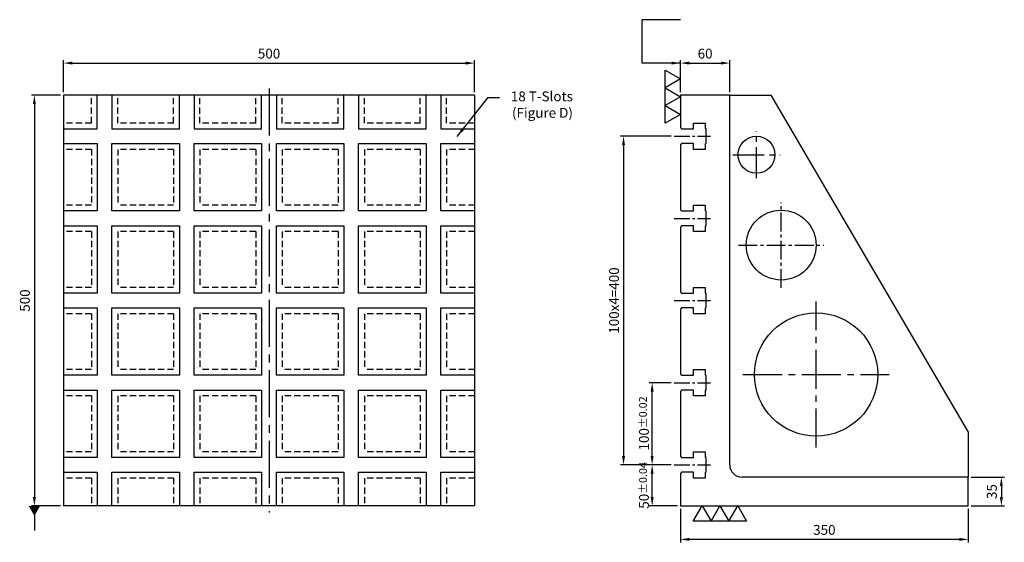
# Model space of a CAD drawing. Units: millimetres. Extents: x 15147 to 16376, y 5410 to 6788.
# Drawn here: x 15147 to 16345, y 5410 to 6046 of the extents above; entities that cross this region are included whole.
import ezdxf

# ---------------------------------------------------------------- set-up
doc = ezdxf.new("R2010")
doc.units = ezdxf.units.MM
doc.linetypes.add('CENTER2', pattern=[28.575, 19.05, -3.175, 3.175, -3.175])
doc.linetypes.add('DASHED2', pattern=[9.525, 6.35, -3.175])
for name, color, linetype in [('01', 4, 'Continuous'), ('CL', 1, 'CENTER2'), ('DASH', 8, 'DASHED2'), ('DIM', 6, 'Continuous'), ('W', 7, 'Continuous')]:
    doc.layers.add(name, color=color, linetype=linetype)
doc.styles.add('TXT-1', font='txt.shx', dxfattribs={"width": 0.9, "bigfont": 'chineset.shx'})
doc.styles.add('TXT-7', font='txt.shx', dxfattribs={"width": 0.8, "bigfont": 'chineset.shx'})
doc.dimstyles.new('HISO-25', dxfattribs={"dimscale": 7, "dimtxt": 2, "dimasz": 1.8, "dimexe": 0.6, "dimexo": 0.6, "dimgap": 0.66666, "dimtad": 0, "dimtoh": 1, "dimdec": 3, "dimdsep": 46, "dimtxsty": 'TXT-7', "dimcen": -2.5, "dimclrd": 256, "dimclre": 256, "dimclrt": 3, "dimadec": 0, "dimazin": 0, "dimtfac": 0.8, "dimtdec": 3, "dimtmove": 0, "dimatfit": 3, "dimfxl": 0, "dimlwd": -1, "dimarcsym": 0})
doc.dimstyles.new('ISO-25', dxfattribs={"dimscale": 7, "dimtxt": 2, "dimasz": 1.8, "dimexe": 0.6, "dimexo": 0.6, "dimgap": 0.66666, "dimtad": 1, "dimdec": 3, "dimdsep": 46, "dimtxsty": 'TXT-1', "dimcen": -2.5, "dimclrd": 256, "dimclre": 256, "dimclrt": 3, "dimadec": 0, "dimazin": 0, "dimtfac": 0.8, "dimtdec": 3, "dimtmove": 0, "dimatfit": 3, "dimfxl": 0, "dimlwd": -1, "dimarcsym": 0})

# ---------------------------------------------------------------- blocks, each defined once
blk = doc.blocks.new('*D22')
at = {"layer": 'Defpoints', "color": 0}
for p in [(12901.5, -2609.6), (12401.5, -2648.6), (12901.5, -2648.6)]:
    blk.add_point(p, dxfattribs=at)
at = {"layer": 'DIM', "lineweight": -2}
for p, q in [((12401.5, -2645), (12401.5, -2606)), ((12901.5, -2645), (12901.5, -2606))]:
    blk.add_line(p, q, dxfattribs=at)
at = {"layer": 'DIM'}
blk.add_line((12412.3, -2609.6), (12890.7, -2609.6), dxfattribs=at)
for points in [[(12412.3, -2607.8), (12412.3, -2611.4), (12401.5, -2609.6)], [(12890.7, -2607.8), (12890.7, -2611.4), (12901.5, -2609.6)]]:
    blk.add_solid(points, dxfattribs=at)
at = {"layer": 'DIM', "color": 3, "insert": (12651.5, -2599.6), "char_height": 12, "attachment_point": 5, "style": 'TXT-1'}
blk.add_mtext('500', dxfattribs=at)
blk = doc.blocks.new('*D23')
at = {"layer": 'Defpoints', "color": 0}
for p in [(13211.8, -2609.6), (13151.8, -2648.6), (13211.8, -2648.6)]:
    blk.add_point(p, dxfattribs=at)
at = {"layer": 'DIM', "lineweight": -2}
for p, q in [((13151.8, -2645), (13151.8, -2606)), ((13211.8, -2645), (13211.8, -2606))]:
    blk.add_line(p, q, dxfattribs=at)
at = {"layer": 'DIM'}
blk.add_line((13162.6, -2609.6), (13201, -2609.6), dxfattribs=at)
for points in [[(13162.6, -2607.8), (13162.6, -2611.4), (13151.8, -2609.6)], [(13201, -2607.8), (13201, -2611.4), (13211.8, -2609.6)]]:
    blk.add_solid(points, dxfattribs=at)
at = {"layer": 'DIM', "color": 3, "insert": (13181.8, -2599.6), "char_height": 12, "attachment_point": 5, "style": 'TXT-1'}
blk.add_mtext('60', dxfattribs=at)
blk = doc.blocks.new('*D24')
at = {"layer": 'Defpoints', "color": 0}
for p in [(12401.5, -2648.6), (12366.1, -3148.6), (12401.5, -3148.6)]:
    blk.add_point(p, dxfattribs=at)
at = {"layer": 'DIM', "lineweight": -2}
for p, q in [((12397.9, -2648.6), (12362.5, -2648.6)), ((12397.9, -3148.6), (12362.5, -3148.6))]:
    blk.add_line(p, q, dxfattribs=at)
at = {"layer": 'DIM'}
blk.add_line((12366.1, -2659.4), (12366.1, -3137.8), dxfattribs=at)
for points in [[(12364.3, -2659.4), (12367.9, -2659.4), (12366.1, -2648.6)], [(12364.3, -3137.8), (12367.9, -3137.8), (12366.1, -3148.6)]]:
    blk.add_solid(points, dxfattribs=at)
at = {"layer": 'DIM', "color": 3, "insert": (12356.1, -2898.6), "char_height": 12, "attachment_point": 5, "rotation": 90, "style": 'TXT-1'}
blk.add_mtext('500', dxfattribs=at)
blk = doc.blocks.new('*D25')
at = {"layer": 'Defpoints', "color": 0}
for p in [(13151.8, -3148.6), (13501.8, -3148.6), (13151.8, -3189.3)]:
    blk.add_point(p, dxfattribs=at)
at = {"layer": 'DIM', "lineweight": -2}
for p, q in [((13151.8, -3152.2), (13151.8, -3192.9)), ((13501.8, -3152.2), (13501.8, -3192.9))]:
    blk.add_line(p, q, dxfattribs=at)
at = {"layer": 'DIM'}
blk.add_line((13491, -3189.3), (13162.6, -3189.3), dxfattribs=at)
for points in [[(13162.6, -3187.5), (13162.6, -3191.1), (13151.8, -3189.3)], [(13491, -3187.5), (13491, -3191.1), (13501.8, -3189.3)]]:
    blk.add_solid(points, dxfattribs=at)
at = {"layer": 'DIM', "color": 3, "insert": (13326.8, -3179.3), "char_height": 12, "attachment_point": 5, "style": 'TXT-1'}
blk.add_mtext('350', dxfattribs=at)
blk = doc.blocks.new('*D26')
at = {"layer": 'Defpoints', "color": 0}
for p in [(13501.8, -3113.6), (13501.8, -3148.6), (13542.1, -3148.6)]:
    blk.add_point(p, dxfattribs=at)
at = {"layer": 'DIM', "lineweight": -2}
for p, q in [((13505.4, -3113.6), (13545.7, -3113.6)), ((13505.4, -3148.6), (13545.7, -3148.6))]:
    blk.add_line(p, q, dxfattribs=at)
at = {"layer": 'DIM'}
blk.add_line((13542.1, -3124.4), (13542.1, -3137.8), dxfattribs=at)
for points in [[(13540.3, -3124.4), (13543.9, -3124.4), (13542.1, -3113.6)], [(13540.3, -3137.8), (13543.9, -3137.8), (13542.1, -3148.6)]]:
    blk.add_solid(points, dxfattribs=at)
at = {"layer": 'DIM', "color": 3, "insert": (13532.1, -3131.1), "char_height": 12, "attachment_point": 5, "rotation": 90, "style": 'TXT-1'}
blk.add_mtext('35', dxfattribs=at)
blk = doc.blocks.new('加工符號-3')
at = {"layer": '01'}
for points in [[(0, 0), (-4.33, -2.5), (-4.33, 2.5)], [(0, -5), (-4.33, -7.5), (-4.33, -2.5)], [(0, -10), (-4.33, -12.5), (-4.33, -7.5)]]:
    blk.add_lwpolyline(points, close=True, dxfattribs=at)
blk = doc.blocks.new('*D27')
at = {"layer": 'Defpoints', "color": 0}
for p in [(13117.4, -3098.6), (13144, -3098.6), (13151.8, -3148.6)]:
    blk.add_point(p, dxfattribs=at)
at = {"layer": 'DIM', "lineweight": -2}
for p, q in [((13140.4, -3098.6), (13113.8, -3098.6)), ((13148.2, -3148.6), (13113.8, -3148.6))]:
    blk.add_line(p, q, dxfattribs=at)
at = {"layer": 'DIM'}
blk.add_line((13117.4, -3137.8), (13117.4, -3109.4), dxfattribs=at)
for points in [[(13115.6, -3109.4), (13119.2, -3109.4), (13117.4, -3098.6)], [(13115.6, -3137.8), (13119.2, -3137.8), (13117.4, -3148.6)]]:
    blk.add_solid(points, dxfattribs=at)
at = {"layer": 'DIM', "color": 3, "insert": (13107.4, -3123.6), "char_height": 12, "attachment_point": 5, "rotation": 90, "style": 'TXT-1'}
blk.add_mtext('50{\\H9.600000;±0.04}', dxfattribs=at)
blk = doc.blocks.new('*D28')
at = {"layer": 'Defpoints', "color": 0}
for p in [(13117.4, -2998.6), (13144, -2998.6), (13144, -3098.6)]:
    blk.add_point(p, dxfattribs=at)
at = {"layer": 'DIM', "lineweight": -2}
for p, q in [((13140.4, -2998.6), (13113.8, -2998.6)), ((13140.4, -3098.6), (13113.8, -3098.6))]:
    blk.add_line(p, q, dxfattribs=at)
at = {"layer": 'DIM'}
blk.add_line((13117.4, -3087.8), (13117.4, -3009.4), dxfattribs=at)
for points in [[(13115.6, -3009.4), (13119.2, -3009.4), (13117.4, -2998.6)], [(13115.6, -3087.8), (13119.2, -3087.8), (13117.4, -3098.6)]]:
    blk.add_solid(points, dxfattribs=at)
at = {"layer": 'DIM', "color": 3, "insert": (13107.4, -3048.2), "char_height": 12, "attachment_point": 5, "rotation": 90, "style": 'TXT-1'}
blk.add_mtext('100{\\H9.600000;±0.02}', dxfattribs=at)
blk = doc.blocks.new('*D30')
at = {"layer": 'Defpoints', "color": 0}
for p in [(13144, -2698.6), (13082.6, -3098.6), (13144, -3098.6)]:
    blk.add_point(p, dxfattribs=at)
at = {"layer": 'DIM', "lineweight": -2}
for p, q in [((13140.4, -2698.6), (13079, -2698.6)), ((13140.4, -3098.6), (13079, -3098.6))]:
    blk.add_line(p, q, dxfattribs=at)
at = {"layer": 'DIM'}
blk.add_line((13082.6, -2709.4), (13082.6, -3087.8), dxfattribs=at)
for points in [[(13080.8, -2709.4), (13084.4, -2709.4), (13082.6, -2698.6)], [(13080.8, -3087.8), (13084.4, -3087.8), (13082.6, -3098.6)]]:
    blk.add_solid(points, dxfattribs=at)
at = {"layer": 'DIM', "color": 3, "insert": (13072.6, -2898.6), "char_height": 12, "attachment_point": 5, "rotation": 90, "style": 'TXT-1'}
blk.add_mtext('100x4=400', dxfattribs=at)

msp = doc.modelspace()

# ---------------------------------------------------------------- linework, layer by layer
at = {"layer": 'CL', "ltscale": 3}
msp.add_line((15450.3952, 5962.4881), (15450.3952, 5446.4881), dxfattribs=at)
at = {"layer": 'CL'}
for p, q in [((15942.9604, 5904.4881), (15987.1539, 5904.4881)), ((15942.9604, 5904.4881), (15987.1539, 5904.4881)), ((15942.9604, 5804.4881), (15987.1539, 5804.4881)), ((15942.9604, 5704.4881), (15987.1539, 5704.4881)), ((15942.9604, 5604.4881), (15987.1539, 5604.4881)), ((15942.9604, 5504.4881), (15987.1539, 5504.4881))]:
    msp.add_line(p, q, dxfattribs=at)
at = {"layer": 'CL', "ltscale": 2}
for p, q in [((16043.184, 5853.248), (16043.184, 5910.7282)), ((16014.4439, 5881.9881), (16071.9241, 5881.9881))]:
    msp.add_line(p, q, dxfattribs=at)
at = {"layer": 'CL', "ltscale": 1.2}
for p, q in [((16073.184, 5720.1212), (16073.184, 5823.855)), ((16021.3171, 5771.9881), (16125.0509, 5771.9881))]:
    msp.add_line(p, q, dxfattribs=at)
at = {"layer": 'CL', "ltscale": 2.5}
for p, q in [((16115.684, 5525.5734), (16115.684, 5703.4027)), ((16026.7694, 5614.4881), (16204.5987, 5614.4881))]:
    msp.add_line(p, q, dxfattribs=at)
at = {"layer": 'DASH', "ltscale": 1.2}
for p, q in [((15234.3952, 5920.4881), (15234.3952, 5954.4881)), ((15266.3952, 5920.4881), (15266.3952, 5954.4881)), ((15334.3952, 5920.4881), (15334.3952, 5954.4881)), ((15366.3952, 5920.4881), (15366.3952, 5954.4881)), ((15434.3952, 5920.4881), (15434.3952, 5954.4881)), ((15466.3952, 5920.4881), (15466.3952, 5954.4881)), ((15534.3952, 5920.4881), (15534.3952, 5954.4881)), ((15566.3952, 5920.4881), (15566.3952, 5954.4881)), ((15634.3952, 5920.4881), (15634.3952, 5954.4881)), ((15666.3952, 5920.4881), (15666.3952, 5954.4881)), ((15234.3952, 5920.4881), (15200.3952, 5920.4881)), ((15334.3952, 5920.4881), (15266.3952, 5920.4881)), ((15434.3952, 5920.4881), (15366.3952, 5920.4881)), ((15534.3952, 5920.4881), (15466.3952, 5920.4881)), ((15634.3952, 5920.4881), (15566.3952, 5920.4881)), ((15700.3952, 5920.4881), (15666.3952, 5920.4881)), ((15234.3952, 5888.4881), (15200.3952, 5888.4881)), ((15234.3952, 5888.4881), (15234.3952, 5820.4881)), ((15334.3952, 5888.4881), (15266.3952, 5888.4881)), ((15266.3952, 5888.4881), (15266.3952, 5820.4881)), ((15334.3952, 5888.4881), (15334.3952, 5820.4881)), ((15366.3952, 5888.4881), (15366.3952, 5820.4881)), ((15434.3952, 5888.4881), (15366.3952, 5888.4881)), ((15434.3952, 5888.4881), (15434.3952, 5820.4881)), ((15534.3952, 5888.4881), (15466.3952, 5888.4881)), ((15466.3952, 5888.4881), (15466.3952, 5820.4881)), ((15534.3952, 5888.4881), (15534.3952, 5820.4881)), ((15566.3952, 5888.4881), (15566.3952, 5820.4881)), ((15634.3952, 5888.4881), (15566.3952, 5888.4881)), ((15634.3952, 5888.4881), (15634.3952, 5820.4881)), ((15700.3952, 5888.4881), (15666.3952, 5888.4881)), ((15666.3952, 5888.4881), (15666.3952, 5820.4881)), ((15234.3952, 5820.4881), (15200.3952, 5820.4881)), ((15334.3952, 5820.4881), (15266.3952, 5820.4881)), ((15434.3952, 5820.4881), (15366.3952, 5820.4881)), ((15534.3952, 5820.4881), (15466.3952, 5820.4881)), ((15634.3952, 5820.4881), (15566.3952, 5820.4881)), ((15700.3952, 5820.4881), (15666.3952, 5820.4881)), ((15234.3952, 5788.4881), (15200.3952, 5788.4881)), ((15234.3952, 5788.4881), (15234.3952, 5720.4881)), ((15334.3952, 5788.4881), (15266.3952, 5788.4881)), ((15266.3952, 5788.4881), (15266.3952, 5720.4881)), ((15334.3952, 5788.4881), (15334.3952, 5720.4881)), ((15366.3952, 5788.4881), (15366.3952, 5720.4881)), ((15434.3952, 5788.4881), (15366.3952, 5788.4881)), ((15434.3952, 5788.4881), (15434.3952, 5720.4881)), ((15534.3952, 5788.4881), (15466.3952, 5788.4881)), ((15466.3952, 5788.4881), (15466.3952, 5720.4881)), ((15534.3952, 5788.4881), (15534.3952, 5720.4881)), ((15566.3952, 5788.4881), (15566.3952, 5720.4881)), ((15634.3952, 5788.4881), (15566.3952, 5788.4881)), ((15634.3952, 5788.4881), (15634.3952, 5720.4881)), ((15700.3952, 5788.4881), (15666.3952, 5788.4881)), ((15666.3952, 5788.4881), (15666.3952, 5720.4881)), ((15234.3952, 5720.4881), (15200.3952, 5720.4881)), ((15334.3952, 5720.4881), (15266.3952, 5720.4881)), ((15434.3952, 5720.4881), (15366.3952, 5720.4881)), ((15534.3952, 5720.4881), (15466.3952, 5720.4881)), ((15634.3952, 5720.4881), (15566.3952, 5720.4881)), ((15700.3952, 5720.4881), (15666.3952, 5720.4881)), ((15234.3952, 5688.4881), (15200.3952, 5688.4881)), ((15234.3952, 5688.4881), (15234.3952, 5620.4881)), ((15334.3952, 5688.4881), (15266.3952, 5688.4881)), ((15266.3952, 5688.4881), (15266.3952, 5620.4881)), ((15334.3952, 5688.4881), (15334.3952, 5620.4881)), ((15366.3952, 5688.4881), (15366.3952, 5620.4881)), ((15434.3952, 5688.4881), (15366.3952, 5688.4881)), ((15434.3952, 5688.4881), (15434.3952, 5620.4881)), ((15534.3952, 5688.4881), (15466.3952, 5688.4881)), ((15466.3952, 5688.4881), (15466.3952, 5620.4881)), ((15534.3952, 5688.4881), (15534.3952, 5620.4881)), ((15566.3952, 5688.4881), (15566.3952, 5620.4881)), ((15634.3952, 5688.4881), (15566.3952, 5688.4881)), ((15634.3952, 5688.4881), (15634.3952, 5620.4881)), ((15700.3952, 5688.4881), (15666.3952, 5688.4881)), ((15666.3952, 5688.4881), (15666.3952, 5620.4881)), ((15234.3952, 5620.4881), (15200.3952, 5620.4881)), ((15334.3952, 5620.4881), (15266.3952, 5620.4881)), ((15434.3952, 5620.4881), (15366.3952, 5620.4881)), ((15534.3952, 5620.4881), (15466.3952, 5620.4881)), ((15634.3952, 5620.4881), (15566.3952, 5620.4881)), ((15700.3952, 5620.4881), (15666.3952, 5620.4881)), ((15234.3952, 5588.4881), (15200.3952, 5588.4881)), ((15234.3952, 5588.4881), (15234.3952, 5520.4881)), ((15334.3952, 5588.4881), (15266.3952, 5588.4881)), ((15266.3952, 5588.4881), (15266.3952, 5520.4881)), ((15334.3952, 5588.4881), (15334.3952, 5520.4881)), ((15366.3952, 5588.4881), (15366.3952, 5520.4881)), ((15434.3952, 5588.4881), (15366.3952, 5588.4881)), ((15434.3952, 5588.4881), (15434.3952, 5520.4881)), ((15534.3952, 5588.4881), (15466.3952, 5588.4881)), ((15466.3952, 5588.4881), (15466.3952, 5520.4881)), ((15534.3952, 5588.4881), (15534.3952, 5520.4881)), ((15566.3952, 5588.4881), (15566.3952, 5520.4881)), ((15634.3952, 5588.4881), (15566.3952, 5588.4881)), ((15634.3952, 5588.4881), (15634.3952, 5520.4881)), ((15700.3952, 5588.4881), (15666.3952, 5588.4881)), ((15666.3952, 5588.4881), (15666.3952, 5520.4881)), ((15234.3952, 5520.4881), (15200.3952, 5520.4881)), ((15334.3952, 5520.4881), (15266.3952, 5520.4881)), ((15434.3952, 5520.4881), (15366.3952, 5520.4881)), ((15534.3952, 5520.4881), (15466.3952, 5520.4881)), ((15634.3952, 5520.4881), (15566.3952, 5520.4881)), ((15700.3952, 5520.4881), (15666.3952, 5520.4881)), ((15234.3952, 5488.4881), (15200.3952, 5488.4881)), ((15234.3952, 5488.4881), (15234.3952, 5454.4881)), ((15334.3952, 5488.4881), (15266.3952, 5488.4881)), ((15266.3952, 5488.4881), (15266.3952, 5454.4881)), ((15334.3952, 5488.4881), (15334.3952, 5454.4881)), ((15366.3952, 5488.4881), (15366.3952, 5454.4881)), ((15434.3952, 5488.4881), (15366.3952, 5488.4881)), ((15434.3952, 5488.4881), (15434.3952, 5454.4881)), ((15534.3952, 5488.4881), (15466.3952, 5488.4881)), ((15466.3952, 5488.4881), (15466.3952, 5454.4881)), ((15534.3952, 5488.4881), (15534.3952, 5454.4881)), ((15566.3952, 5488.4881), (15566.3952, 5454.4881)), ((15634.3952, 5488.4881), (15566.3952, 5488.4881)), ((15634.3952, 5488.4881), (15634.3952, 5454.4881)), ((15700.3952, 5488.4881), (15666.3952, 5488.4881)), ((15666.3952, 5488.4881), (15666.3952, 5454.4881))]:
    msp.add_line(p, q, dxfattribs=at)
at = {"layer": 'DIM'}
msp.add_line((15950.684, 6046.3291), (15904.0566, 6046.3291), dxfattribs=at)
at = {"layer": 'W', "ltscale": 25.4}
for p, q in [((15700.3952, 5954.4881), (15200.3952, 5954.4881)), ((15200.3952, 5954.4881), (15200.3952, 5454.4881)), ((15241.3952, 5913.4881), (15241.3952, 5954.4881)), ((15259.3952, 5954.4881), (15259.3952, 5913.4881)), ((15341.3952, 5913.4881), (15341.3952, 5954.4881)), ((15359.3952, 5954.4881), (15359.3952, 5913.4881)), ((15441.3952, 5913.4881), (15441.3952, 5954.4881)), ((15459.3952, 5954.4881), (15459.3952, 5913.4881)), ((15541.3952, 5913.4881), (15541.3952, 5954.4881)), ((15559.3952, 5954.4881), (15559.3952, 5913.4881)), ((15641.3952, 5913.4881), (15641.3952, 5954.4881)), ((15659.3952, 5954.4881), (15659.3952, 5913.4881)), ((15700.3952, 5954.4881), (15700.3952, 5454.4881)), ((16010.684, 5954.4881), (15950.684, 5954.4881)), ((16010.684, 5504.4881), (16010.684, 5954.4881)), ((16010.684, 5954.4881), (16060.684, 5954.4881)), ((16060.684, 5954.4881), (16300.684, 5544.4881)), ((15200.3952, 5913.4881), (15241.3952, 5913.4881)), ((15259.3952, 5913.4881), (15341.3952, 5913.4881)), ((15359.3952, 5913.4881), (15441.3952, 5913.4881)), ((15459.3952, 5913.4881), (15541.3952, 5913.4881)), ((15559.3952, 5913.4881), (15641.3952, 5913.4881)), ((15659.3952, 5913.4881), (15700.3952, 5913.4881)), ((15200.3952, 5895.4881), (15241.3952, 5895.4881)), ((15241.3952, 5895.4881), (15241.3952, 5813.4881)), ((15241.3952, 5893.9881), (15241.3952, 5893.3667)), ((15259.3952, 5813.4881), (15259.3952, 5895.4881)), ((15259.3952, 5895.4881), (15341.3952, 5895.4881)), ((15259.3952, 5893.3667), (15259.3952, 5893.9881)), ((15341.3952, 5895.4881), (15341.3952, 5813.4881)), ((15359.3952, 5895.4881), (15441.3952, 5895.4881)), ((15359.3952, 5813.4881), (15359.3952, 5895.4881)), ((15441.3952, 5895.4881), (15441.3952, 5813.4881)), ((15459.3952, 5813.4881), (15459.3952, 5895.4881)), ((15459.3952, 5895.4881), (15541.3952, 5895.4881)), ((15459.3952, 5893.3667), (15459.3952, 5893.9881)), ((15541.3952, 5895.4881), (15541.3952, 5813.4881)), ((15559.3952, 5895.4881), (15641.3952, 5895.4881)), ((15559.3952, 5813.4881), (15559.3952, 5895.4881)), ((15641.3952, 5895.4881), (15641.3952, 5813.4881)), ((15659.3952, 5895.4881), (15700.3952, 5895.4881)), ((15659.3952, 5813.4881), (15659.3952, 5895.4881)), ((15241.3952, 5813.4881), (15200.3952, 5813.4881)), ((15241.3952, 5815.6094), (15241.3952, 5814.9881)), ((15259.3952, 5814.9881), (15259.3952, 5815.6094)), ((15341.3952, 5813.4881), (15259.3952, 5813.4881)), ((15441.3952, 5813.4881), (15359.3952, 5813.4881)), ((15459.3952, 5814.9881), (15459.3952, 5815.6094)), ((15541.3952, 5813.4881), (15459.3952, 5813.4881)), ((15641.3952, 5813.4881), (15559.3952, 5813.4881)), ((15700.3952, 5813.4881), (15659.3952, 5813.4881)), ((15200.3952, 5795.4881), (15241.3952, 5795.4881)), ((15241.3952, 5795.4881), (15241.3952, 5713.4881)), ((15241.3952, 5793.9881), (15241.3952, 5793.3667)), ((15259.3952, 5713.4881), (15259.3952, 5795.4881)), ((15259.3952, 5795.4881), (15341.3952, 5795.4881)), ((15259.3952, 5793.3667), (15259.3952, 5793.9881)), ((15341.3952, 5795.4881), (15341.3952, 5713.4881)), ((15359.3952, 5795.4881), (15441.3952, 5795.4881)), ((15359.3952, 5713.4881), (15359.3952, 5795.4881)), ((15441.3952, 5795.4881), (15441.3952, 5713.4881)), ((15459.3952, 5713.4881), (15459.3952, 5795.4881)), ((15459.3952, 5795.4881), (15541.3952, 5795.4881)), ((15459.3952, 5793.3667), (15459.3952, 5793.9881)), ((15541.3952, 5795.4881), (15541.3952, 5713.4881)), ((15559.3952, 5795.4881), (15641.3952, 5795.4881)), ((15559.3952, 5713.4881), (15559.3952, 5795.4881)), ((15641.3952, 5795.4881), (15641.3952, 5713.4881)), ((15659.3952, 5795.4881), (15700.3952, 5795.4881)), ((15659.3952, 5713.4881), (15659.3952, 5795.4881)), ((15241.3952, 5713.4881), (15200.3952, 5713.4881)), ((15341.3952, 5713.4881), (15259.3952, 5713.4881)), ((15441.3952, 5713.4881), (15359.3952, 5713.4881)), ((15541.3952, 5713.4881), (15459.3952, 5713.4881)), ((15641.3952, 5713.4881), (15559.3952, 5713.4881)), ((15700.3952, 5713.4881), (15659.3952, 5713.4881)), ((15200.3952, 5695.4881), (15241.3952, 5695.4881)), ((15241.3952, 5695.4881), (15241.3952, 5613.4881)), ((15241.3952, 5693.9881), (15241.3952, 5693.3667)), ((15259.3952, 5613.4881), (15259.3952, 5695.4881)), ((15259.3952, 5695.4881), (15341.3952, 5695.4881)), ((15259.3952, 5693.3667), (15259.3952, 5693.9881)), ((15341.3952, 5695.4881), (15341.3952, 5613.4881)), ((15359.3952, 5695.4881), (15441.3952, 5695.4881)), ((15359.3952, 5613.4881), (15359.3952, 5695.4881)), ((15441.3952, 5695.4881), (15441.3952, 5613.4881)), ((15459.3952, 5613.4881), (15459.3952, 5695.4881)), ((15459.3952, 5695.4881), (15541.3952, 5695.4881)), ((15459.3952, 5693.3667), (15459.3952, 5693.9881)), ((15541.3952, 5695.4881), (15541.3952, 5613.4881)), ((15559.3952, 5695.4881), (15641.3952, 5695.4881)), ((15559.3952, 5613.4881), (15559.3952, 5695.4881)), ((15641.3952, 5695.4881), (15641.3952, 5613.4881)), ((15659.3952, 5695.4881), (15700.3952, 5695.4881)), ((15659.3952, 5613.4881), (15659.3952, 5695.4881)), ((15241.3952, 5613.4881), (15200.3952, 5613.4881)), ((15241.3952, 5615.6094), (15241.3952, 5614.9881)), ((15259.3952, 5614.9881), (15259.3952, 5615.6094)), ((15341.3952, 5613.4881), (15259.3952, 5613.4881)), ((15441.3952, 5613.4881), (15359.3952, 5613.4881)), ((15459.3952, 5614.9881), (15459.3952, 5615.6094)), ((15541.3952, 5613.4881), (15459.3952, 5613.4881)), ((15641.3952, 5613.4881), (15559.3952, 5613.4881)), ((15700.3952, 5613.4881), (15659.3952, 5613.4881)), ((15200.3952, 5595.4881), (15241.3952, 5595.4881)), ((15241.3952, 5595.4881), (15241.3952, 5513.4881)), ((15241.3952, 5593.9881), (15241.3952, 5593.3667)), ((15259.3952, 5513.4881), (15259.3952, 5595.4881)), ((15259.3952, 5595.4881), (15341.3952, 5595.4881)), ((15259.3952, 5593.3667), (15259.3952, 5593.9881)), ((15341.3952, 5595.4881), (15341.3952, 5513.4881)), ((15359.3952, 5595.4881), (15441.3952, 5595.4881)), ((15359.3952, 5513.4881), (15359.3952, 5595.4881)), ((15441.3952, 5595.4881), (15441.3952, 5513.4881)), ((15459.3952, 5513.4881), (15459.3952, 5595.4881)), ((15459.3952, 5595.4881), (15541.3952, 5595.4881)), ((15459.3952, 5593.3667), (15459.3952, 5593.9881)), ((15541.3952, 5595.4881), (15541.3952, 5513.4881)), ((15559.3952, 5595.4881), (15641.3952, 5595.4881)), ((15559.3952, 5513.4881), (15559.3952, 5595.4881)), ((15641.3952, 5595.4881), (15641.3952, 5513.4881)), ((15659.3952, 5595.4881), (15700.3952, 5595.4881)), ((15659.3952, 5513.4881), (15659.3952, 5595.4881)), ((16300.684, 5544.4881), (16300.684, 5489.4881)), ((15241.3952, 5513.4881), (15200.3952, 5513.4881)), ((15241.3952, 5515.6094), (15241.3952, 5514.9881)), ((15259.3952, 5514.9881), (15259.3952, 5515.6094)), ((15341.3952, 5513.4881), (15259.3952, 5513.4881)), ((15441.3952, 5513.4881), (15359.3952, 5513.4881)), ((15541.3952, 5513.4881), (15459.3952, 5513.4881)), ((15641.3952, 5513.4881), (15559.3952, 5513.4881)), ((15700.3952, 5513.4881), (15659.3952, 5513.4881)), ((15200.3952, 5495.4881), (15241.3952, 5495.4881)), ((15241.3952, 5495.4881), (15241.3952, 5454.4881)), ((15241.3952, 5493.9881), (15241.3952, 5493.3667)), ((15259.3952, 5454.4881), (15259.3952, 5495.4881)), ((15259.3952, 5495.4881), (15341.3952, 5495.4881)), ((15259.3952, 5493.3667), (15259.3952, 5493.9881)), ((15341.3952, 5495.4881), (15341.3952, 5454.4881)), ((15359.3952, 5495.4881), (15441.3952, 5495.4881)), ((15359.3952, 5454.4881), (15359.3952, 5495.4881)), ((15441.3952, 5495.4881), (15441.3952, 5454.4881)), ((15459.3952, 5454.4881), (15459.3952, 5495.4881)), ((15459.3952, 5495.4881), (15541.3952, 5495.4881)), ((15541.3952, 5495.4881), (15541.3952, 5454.4881)), ((15559.3952, 5495.4881), (15641.3952, 5495.4881)), ((15559.3952, 5454.4881), (15559.3952, 5495.4881)), ((15641.3952, 5495.4881), (15641.3952, 5454.4881)), ((15659.3952, 5495.4881), (15700.3952, 5495.4881)), ((15659.3952, 5454.4881), (15659.3952, 5495.4881)), ((16300.684, 5489.4881), (16025.684, 5489.4881)), ((16300.684, 5454.4881), (16300.684, 5489.4881)), ((15700.3952, 5454.4881), (15200.3952, 5454.4881)), ((15950.684, 5454.4881), (16300.684, 5454.4881))]:
    msp.add_line(p, q, dxfattribs=at)
at = {"layer": 'W', "color": 7, "linetype": 'Continuous', "ltscale": 25.4}
for p, q in [((15950.684, 5954.4881), (15950.684, 5914.9881)), ((15966.684, 5913.4881), (15966.684, 5920.4881)), ((15966.684, 5920.4881), (15980.684, 5920.4881)), ((15966.684, 5913.4881), (15966.684, 5920.4881)), ((15966.684, 5920.4881), (15980.684, 5920.4881)), ((15980.684, 5920.4881), (15980.684, 5914.2381)), ((15980.684, 5920.4881), (15980.684, 5914.2381)), ((15950.684, 5914.9881), (15952.184, 5913.4881)), ((15950.684, 5914.9881), (15952.184, 5913.4881)), ((15952.184, 5913.4881), (15966.684, 5913.4881)), ((15952.184, 5913.4881), (15966.684, 5913.4881)), ((15980.684, 5914.2381), (15981.684, 5913.2381)), ((15980.684, 5914.2381), (15981.684, 5913.2381)), ((15981.684, 5913.2381), (15981.684, 5895.7381)), ((15981.684, 5913.2381), (15981.684, 5895.7381)), ((15952.184, 5895.4881), (15950.684, 5893.9881)), ((15952.184, 5895.4881), (15950.684, 5893.9881)), ((15950.684, 5893.9881), (15950.684, 5814.9881)), ((15966.684, 5895.4881), (15952.184, 5895.4881)), ((15966.684, 5895.4881), (15952.184, 5895.4881)), ((15966.684, 5888.4881), (15966.684, 5895.4881)), ((15966.684, 5888.4881), (15966.684, 5895.4881)), ((15981.684, 5895.7381), (15980.684, 5894.7381)), ((15981.684, 5895.7381), (15980.684, 5894.7381)), ((15980.684, 5894.7381), (15980.684, 5888.4881)), ((15980.684, 5894.7381), (15980.684, 5888.4881)), ((15980.684, 5888.4881), (15966.684, 5888.4881)), ((15980.684, 5888.4881), (15966.684, 5888.4881)), ((15966.684, 5813.4881), (15966.684, 5820.4881)), ((15966.684, 5820.4881), (15980.684, 5820.4881)), ((15980.684, 5820.4881), (15980.684, 5814.2381)), ((15950.684, 5814.9881), (15952.184, 5813.4881)), ((15952.184, 5813.4881), (15966.684, 5813.4881)), ((15980.684, 5814.2381), (15981.684, 5813.2381)), ((15981.684, 5813.2381), (15981.684, 5795.7381)), ((15981.684, 5795.7381), (15980.684, 5794.7381)), ((15952.184, 5795.4881), (15950.684, 5793.9881)), ((15950.684, 5793.9881), (15950.684, 5714.9881)), ((15966.684, 5795.4881), (15952.184, 5795.4881)), ((15966.684, 5788.4881), (15966.684, 5795.4881)), ((15980.684, 5788.4881), (15966.684, 5788.4881)), ((15980.684, 5794.7381), (15980.684, 5788.4881)), ((15950.684, 5714.9881), (15952.184, 5713.4881)), ((15952.184, 5713.4881), (15966.684, 5713.4881)), ((15966.684, 5713.4881), (15966.684, 5720.4881)), ((15966.684, 5720.4881), (15980.684, 5720.4881)), ((15980.684, 5720.4881), (15980.684, 5714.2381)), ((15980.684, 5714.2381), (15981.684, 5713.2381)), ((15981.684, 5713.2381), (15981.684, 5695.7381)), ((15952.184, 5695.4881), (15950.684, 5693.9881)), ((15950.684, 5693.9881), (15950.684, 5614.9881)), ((15966.684, 5695.4881), (15952.184, 5695.4881)), ((15966.684, 5688.4881), (15966.684, 5695.4881)), ((15980.684, 5688.4881), (15966.684, 5688.4881)), ((15981.684, 5695.7381), (15980.684, 5694.7381)), ((15980.684, 5694.7381), (15980.684, 5688.4881)), ((15966.684, 5613.4881), (15966.684, 5620.4881)), ((15966.684, 5620.4881), (15980.684, 5620.4881)), ((15980.684, 5620.4881), (15980.684, 5614.2381)), ((15950.684, 5614.9881), (15952.184, 5613.4881)), ((15952.184, 5613.4881), (15966.684, 5613.4881)), ((15980.684, 5614.2381), (15981.684, 5613.2381)), ((15981.684, 5613.2381), (15981.684, 5595.7381)), ((15952.184, 5595.4881), (15950.684, 5593.9881)), ((15950.684, 5593.9881), (15950.684, 5514.9881)), ((15966.684, 5595.4881), (15952.184, 5595.4881)), ((15966.684, 5588.4881), (15966.684, 5595.4881)), ((15981.684, 5595.7381), (15980.684, 5594.7381)), ((15980.684, 5594.7381), (15980.684, 5588.4881)), ((15980.684, 5588.4881), (15966.684, 5588.4881)), ((15966.684, 5513.4881), (15966.684, 5520.4881)), ((15966.684, 5520.4881), (15980.684, 5520.4881)), ((15980.684, 5520.4881), (15980.684, 5514.2381)), ((15950.684, 5514.9881), (15952.184, 5513.4881)), ((15952.184, 5513.4881), (15966.684, 5513.4881)), ((15980.684, 5514.2381), (15981.684, 5513.2381)), ((15981.684, 5513.2381), (15981.684, 5495.7381)), ((15952.184, 5495.4881), (15950.684, 5493.9881)), ((15950.684, 5493.9881), (15950.684, 5454.4881)), ((15966.684, 5495.4881), (15952.184, 5495.4881)), ((15966.684, 5488.4881), (15966.684, 5495.4881)), ((15980.684, 5488.4881), (15966.684, 5488.4881)), ((15981.684, 5495.7381), (15980.684, 5494.7381)), ((15980.684, 5494.7381), (15980.684, 5488.4881)), ((15950.684, 5454.4881), (16170.684, 5454.4881))]:
    msp.add_line(p, q, dxfattribs=at)
at = {"layer": 'W', "ltscale": 25.4}
for centre, radius in [((16043.184, 5881.9881), 22.5), ((16073.184, 5771.9881), 42.5), ((16115.684, 5614.4881), 75)]:
    msp.add_circle(centre, radius, dxfattribs=at)
msp.add_arc((16025.684, 5504.4881), 15, 180, 270, dxfattribs=at)

# ---------------------------------------------------------------- block references
at = {"xscale": 4.31987327814204, "yscale": 4.319873278138402, "zscale": 4.319873278141215}
msp.add_blockref('加工符號-3', (15950.684, 5974.2194), dxfattribs=at)
at = {"xscale": 4.31987327814204, "yscale": 4.319873278138402, "zscale": 4.319873278141215, "rotation": 90}
msp.add_blockref('加工符號-3', (15977.1488, 5454.4881), dxfattribs=at)

# ---------------------------------------------------------------- texts
at = {"layer": 'DIM', "color": 3, "insert": (15819.9713, 5958.9629), "char_height": 12, "attachment_point": 3, "style": 'TXT-7'}
msp.add_mtext('18 T-Slots\\P(Figure D)', dxfattribs=at)

# ---------------------------------------------------------------- dimensions: what is measured, and where the dimension line sits
at = {"layer": 'DIM'}
for base, p1, p2, picture, middle in [((15700.3952, 5993.4483), (15200.3952, 5954.4881), (15700.3952, 5954.4881), '*D22', (15450.3952, 5993.4483)), ((16010.684, 5993.4483), (15950.684, 5954.4881), (16010.684, 5954.4881), '*D23', (15980.684, 5993.4483))]:
    dim = msp.add_linear_dim(base=base, p1=p1, p2=p2, dimstyle='ISO-25', override={"dimscale": 6}, dxfattribs=at)
    dim.commit()
    dim.dimension.update_dxf_attribs({"geometry": picture, "text_midpoint": middle, "dimtype": 128, "insert": (2798.9159, 8603.0876)})
for base, p1, p2, picture, middle in [((15165.0394, 5454.4881), (15200.3952, 5954.4881), (15200.3952, 5454.4881), '*D24', (15155.0394, 5704.4881)), ((16340.9843, 5454.4881), (16300.684, 5489.4881), (16300.684, 5454.4881), '*D26', (16330.9843, 5471.9881))]:
    dim = msp.add_linear_dim(base=base, p1=p1, p2=p2, angle=90, dimstyle='ISO-25', override={"dimscale": 6}, dxfattribs=at)
    dim.commit()
    dim.dimension.update_dxf_attribs({"geometry": picture, "text_midpoint": middle, "insert": (2798.9159, 8603.0876)})
dim = msp.add_linear_dim(base=(15881.4858, 5504.4881), p1=(15942.9604, 5904.4881), p2=(15942.9604, 5504.4881), angle=90, text='100x4=<>', dimstyle='ISO-25', override={"dimscale": 6}, dxfattribs=at)
dim.commit()
dim.dimension.update_dxf_attribs({"geometry": '*D30', "text_midpoint": (15871.4858, 5704.4881), "insert": (2798.9159, 8603.0876)})
for base, p1, p2, override, picture, middle in [((15916.3275, 5604.4881), (15942.9604, 5504.4881), (15942.9604, 5604.4881), {"dimscale": 6, "dimgap": 0.66666, "dimtol": 1, "dimlim": 0, "dimtp": 0.02, "dimtm": 0.02}, '*D28', (15916.3275, 5554.8667)), ((15916.3275, 5504.4881), (15950.684, 5454.4881), (15942.9604, 5504.4881), {"dimscale": 6, "dimgap": 0.66666, "dimtol": 1, "dimlim": 0, "dimtp": 0.04, "dimtm": 0.04}, '*D27', (15916.3275, 5479.4881))]:
    dim = msp.add_linear_dim(base=base, p1=p1, p2=p2, angle=90, dimstyle='ISO-25', override=override, dxfattribs=at)
    dim.commit()
    dim.dimension.update_dxf_attribs({"geometry": picture, "text_midpoint": middle, "dimtype": 128, "insert": (2798.9159, 8603.0876)})
dim = msp.add_linear_dim(base=(15950.684, 5413.8207), p1=(16300.684, 5454.4881), p2=(15950.684, 5454.4881), dimstyle='ISO-25', override={"dimscale": 6}, dxfattribs=at)
dim.commit()
dim.dimension.update_dxf_attribs({"geometry": '*D25', "text_midpoint": (16125.684, 5423.8207), "insert": (2798.9159, 8603.0876)})

# ---------------------------------------------------------------- leaders
for points, override in [([(15950.684, 5993.4483), (15904.0566, 5993.4483), (15904.0566, 6046.3291)], {"dimscale": 6}), ([(15679.2073, 5904.2537), (15716.692, 5951.7526), (15730.5577, 5951.7526)], {"dimscale": 6}), ([(15165.0394, 5454.4881), (15165.0394, 5424.7634)], {"dimscale": 6, "dimasz": 2, "dimldrblk": 'DatumFilled'})]:
    msp.add_leader(points, dimstyle='HISO-25', override=override, dxfattribs=at)

doc.saveas('drawing.dxf')
